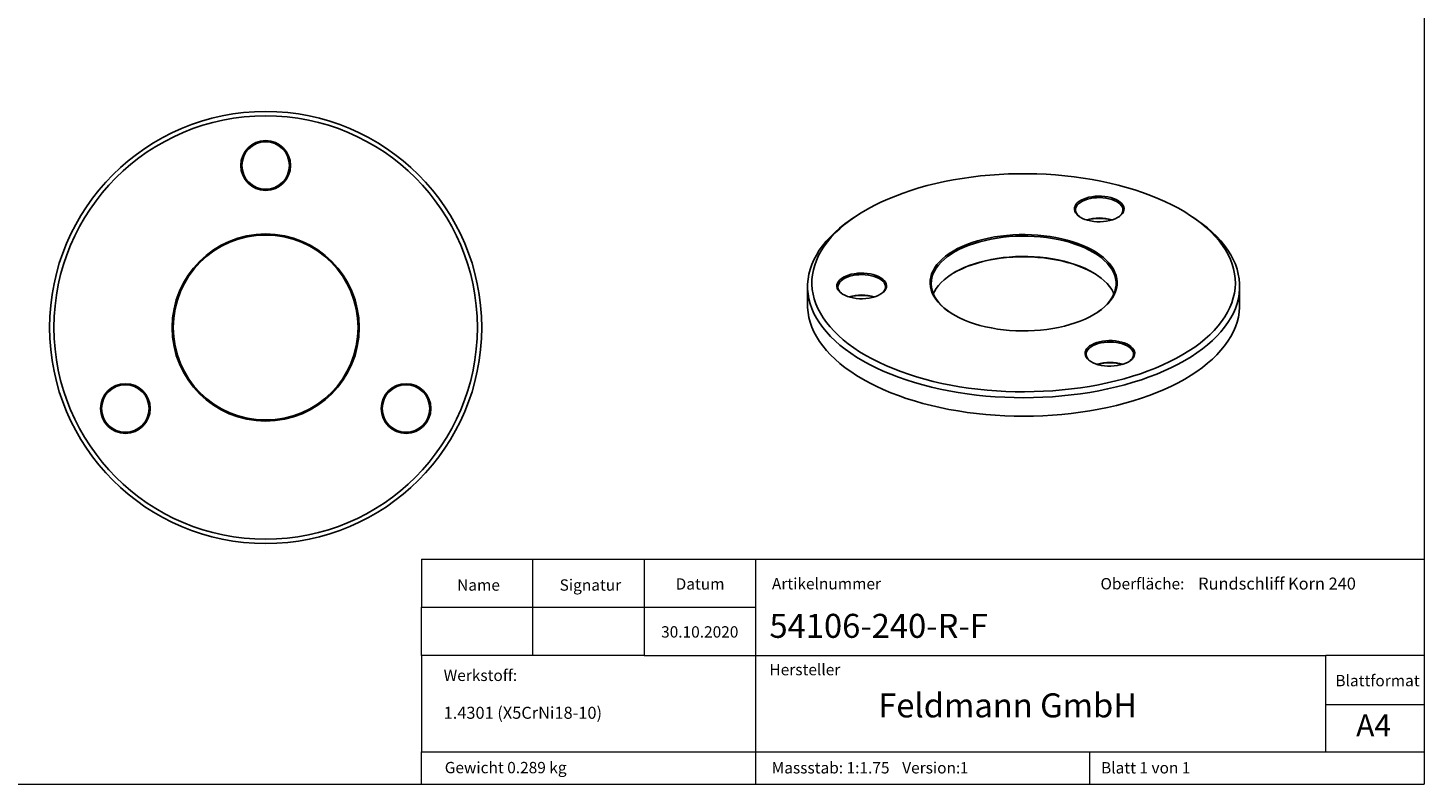
# Model space of a CAD drawing. Units: millimetres. Extents: x 9 to 511, y 9 to 359.
# Drawn here: x 188 to 511, y 9 to 184 of the extents above; entities that cross this region are included whole.
import ezdxf

# ---------------------------------------------------------------- set-up
doc = ezdxf.new("R2010")
doc.units = ezdxf.units.MM
doc.header["$LTSCALE"] = 1.75
doc.styles.add('SLDTEXTSTYLE0', font='TXT', dxfattribs={"width": 0.75})
doc.styles.add('SLDTEXTSTYLE1', font='TXT', dxfattribs={"width": 0.692308})

msp = doc.modelspace()

# ---------------------------------------------------------------- linework, layer by layer
at = {"color": 7, "linetype": 'Continuous', "lineweight": 18}
for p, q in [((511, 358.75), (511, 8.75)), ((278.95, 60.81), (304.73, 60.81)), ((278.95, 60.81), (278.95, 49.66)), ((304.73, 60.81), (330.5, 60.81)), ((304.73, 38.5), (304.73, 60.81)), ((330.5, 60.81), (356.3, 60.81)), ((330.5, 60.81), (330.5, 38.5)), ((356.3, 60.81), (511, 60.81)), ((356.3, 60.81), (356.3, 8.75)), ((278.95, 49.66), (304.73, 49.66)), ((278.95, 38.5), (278.95, 49.66)), ((304.73, 49.66), (330.5, 49.66)), ((330.5, 49.66), (356.3, 49.66)), ((304.73, 38.5), (278.95, 38.5)), ((278.95, 38.5), (278.95, 16.19)), ((330.5, 38.5), (304.73, 38.5)), ((330.5, 38.5), (356.3, 38.5)), ((356.3, 38.5), (488.25, 38.5)), ((511, 38.5), (488.25, 38.5)), ((488.25, 27.12), (488.25, 38.5)), ((488.25, 16.19), (488.25, 27.12)), ((511, 27.12), (488.25, 27.12)), ((278.95, 16.19), (511, 16.19)), ((278.95, 8.75), (278.95, 16.19)), ((433.65, 8.75), (433.65, 16.19)), ((8.75, 8.75), (511, 8.75))]:
    msp.add_line(p, q, dxfattribs=at)
at = {"color": 7, "linetype": 'Continuous', "lineweight": 25}
for p, q in [((379.16, 139.94), (378.36, 139.39)), ((458.29, 139.39), (457.49, 139.94)), ((368.32, 123.92), (368.32, 119.63)), ((468.32, 119.63), (468.32, 123.92))]:
    msp.add_line(p, q, dxfattribs=at)
at = {"color": 7, "linetype": 'Continuous', "lineweight": 25, "flags": 128}
for points in [[(395.46, 102.45), (397.41, 101.95), (399.4, 101.49), (401.44, 101.08), (403.5, 100.72), (405.6, 100.4), (407.72, 100.14), (409.86, 99.92), (412.02, 99.75), (414.19, 99.63), (416.37, 99.56), (418.55, 99.54), (420.73, 99.57), (422.91, 99.65), (425.08, 99.78), (427.24, 99.96), (429.37, 100.19), (431.49, 100.47), (433.58, 100.79), (435.64, 101.17), (437.66, 101.59), (439.65, 102.05), (441.59, 102.56), (443.49, 103.12), (445.34, 103.72), (447.13, 104.36), (448.87, 105.04), (450.55, 105.76), (452.16, 106.52), (453.7, 107.31), (455.18, 108.14), (456.58, 109.01), (457.91, 109.9), (459.15, 110.82), (460.32, 111.77), (461.4, 112.75), (462.4, 113.75), (463.31, 114.77), (464.13, 115.81), (464.86, 116.87), (465.5, 117.95), (466.04, 119.04), (466.49, 120.14), (466.84, 121.25), (467.1, 122.36), (467.26, 123.49), (467.32, 124.61), (467.29, 125.73), (467.16, 126.86), (466.93, 127.98), (466.6, 129.09), (466.18, 130.19), (465.67, 131.28), (465.06, 132.36), (464.35, 133.43), (463.56, 134.48), (462.68, 135.5), (461.7, 136.51), (460.65, 137.49), (459.5, 138.45), (458.28, 139.38), (456.98, 140.29), (455.6, 141.16), (454.14, 142), (452.62, 142.8), (451.02, 143.57), (449.37, 144.3), (447.65, 144.99), (445.87, 145.65), (444.04, 146.26), (442.15, 146.83), (440.22, 147.35), (438.25, 147.83), (436.23, 148.27), (434.18, 148.65), (432.1, 148.99), (429.99, 149.29), (427.86, 149.53), (425.71, 149.72), (423.55, 149.87), (421.37, 149.96), (419.19, 150.01), (417.01, 150), (414.83, 149.95), (412.65, 149.84), (410.49, 149.69), (408.34, 149.48), (406.22, 149.23), (404.11, 148.93), (402.04, 148.58), (399.99, 148.18), (397.99, 147.74), (396.02, 147.25), (394.1, 146.71), (392.23, 146.13), (390.41, 145.51), (388.64, 144.85), (386.93, 144.15), (385.29, 143.41), (383.71, 142.64), (382.2, 141.82), (380.76, 140.98), (379.4, 140.1), (378.11, 139.19), (376.9, 138.26), (375.78, 137.29), (374.74, 136.3), (373.78, 135.29), (372.92, 134.26), (372.14, 133.21), (371.46, 132.14), (370.87, 131.06), (370.37, 129.96), (369.97, 128.86), (369.66, 127.74), (369.46, 126.62), (369.34, 125.5), (369.33, 124.38), (369.41, 123.25), (369.59, 122.13), (369.87, 121.02), (370.24, 119.91), (370.71, 118.81), (371.28, 117.72), (371.93, 116.65), (372.68, 115.6), (373.52, 114.56), (374.45, 113.54), (375.46, 112.54), (376.56, 111.57), (377.75, 110.63), (379.01, 109.71), (380.35, 108.82), (381.77, 107.97), (383.26, 107.15), (384.82, 106.36), (386.45, 105.61), (388.14, 104.9), (389.88, 104.22), (391.69, 103.59), (393.55, 103), (395.46, 102.45)], [(433.14, 139.24), (432.5, 139.44), (431.92, 139.68), (431.4, 139.97), (430.96, 140.28), (430.6, 140.62), (430.33, 140.98), (430.16, 141.36), (430.08, 141.74), (430.1, 142.13), (430.22, 142.51), (430.43, 142.88), (430.74, 143.24), (431.13, 143.57), (431.61, 143.87), (432.15, 144.14), (432.76, 144.36), (433.42, 144.55), (434.13, 144.69), (434.86, 144.78), (435.61, 144.82), (436.36, 144.8), (437.1, 144.74), (437.82, 144.63), (438.51, 144.48), (439.15, 144.27), (439.73, 144.03), (440.25, 143.75), (440.69, 143.43), (441.05, 143.09), (441.32, 142.73), (441.49, 142.35), (441.57, 141.97), (441.55, 141.58), (441.43, 141.2), (441.22, 140.83), (440.91, 140.47), (440.52, 140.14), (440.04, 139.84), (439.5, 139.58), (438.89, 139.35), (438.23, 139.17), (437.52, 139.03), (436.79, 138.94), (436.04, 138.9), (435.29, 138.91), (434.55, 138.97), (433.83, 139.08), (433.14, 139.24)], [(440.32, 140.01), (440.41, 140.08), (440.77, 140.4), (441.05, 140.75), (441.23, 141.12), (441.32, 141.5), (441.31, 141.88), (441.2, 142.25), (440.99, 142.61), (440.69, 142.96), (440.31, 143.28), (439.85, 143.57), (439.31, 143.83), (438.71, 144.05), (438.06, 144.23), (437.37, 144.36), (436.65, 144.44), (435.92, 144.47), (435.19, 144.46), (434.47, 144.39), (433.77, 144.27), (433.11, 144.1), (432.49, 143.9), (431.94, 143.65), (431.46, 143.36), (431.05, 143.05), (430.73, 142.71), (430.5, 142.35), (430.36, 141.98), (430.33, 141.6), (430.39, 141.22), (430.54, 140.85), (430.8, 140.49), (431.14, 140.16), (431.33, 140.01)], [(394.99, 101.14), (393.06, 101.7), (391.17, 102.29), (389.34, 102.93), (387.57, 103.61), (385.85, 104.33), (384.2, 105.09), (382.62, 105.89), (381.11, 106.72), (379.67, 107.58), (378.3, 108.48), (377.02, 109.41), (375.81, 110.36), (374.69, 111.35), (373.65, 112.35), (372.7, 113.38), (371.84, 114.43), (371.07, 115.5), (370.4, 116.58), (369.81, 117.68), (369.32, 118.79), (368.93, 119.92), (368.64, 121.04), (368.44, 122.18), (368.34, 123.32), (368.34, 124.46), (368.43, 125.6), (368.62, 126.73), (368.91, 127.86), (369.3, 128.98), (369.78, 130.09), (370.36, 131.19), (371.03, 132.28), (371.8, 133.35), (372.65, 134.4), (373.6, 135.43), (374.63, 136.44), (375.75, 137.42), (376.95, 138.38), (378.23, 139.3), (378.36, 139.39)], [(458.29, 139.39), (458.35, 139.35), (459.63, 138.43), (460.84, 137.47), (461.96, 136.49), (463, 135.48), (463.95, 134.45), (464.81, 133.4), (465.58, 132.34), (466.25, 131.25), (466.84, 130.15), (467.33, 129.04), (467.72, 127.92), (468.01, 126.79), (468.21, 125.66), (468.31, 124.52), (468.31, 123.38), (468.22, 122.24), (468.03, 121.1), (467.74, 119.97), (467.35, 118.85), (466.87, 117.74), (466.29, 116.64), (465.62, 115.56), (464.85, 114.49), (464, 113.44), (463.05, 112.41), (462.02, 111.4), (460.9, 110.41), (459.7, 109.46), (458.42, 108.53), (457.06, 107.63), (455.62, 106.76), (454.11, 105.93), (452.53, 105.13), (450.88, 104.37), (449.17, 103.65), (447.4, 102.97), (445.57, 102.33), (443.69, 101.73), (441.76, 101.17), (439.79, 100.66), (437.77, 100.19), (435.71, 99.77), (433.62, 99.4), (431.5, 99.08), (429.35, 98.8), (427.19, 98.57), (425, 98.4), (422.8, 98.27), (420.6, 98.19), (418.38, 98.17), (416.17, 98.19), (413.96, 98.26), (411.77, 98.39), (409.58, 98.56), (407.41, 98.79), (405.26, 99.06), (403.14, 99.38), (401.05, 99.75), (398.99, 100.17), (396.97, 100.63), (394.99, 101.14)], [(408.22, 114.91), (406.96, 115.28), (405.76, 115.69), (404.61, 116.15), (403.52, 116.64), (402.5, 117.17), (401.55, 117.73), (400.67, 118.32), (399.87, 118.94), (399.16, 119.59), (398.53, 120.26), (397.99, 120.95), (397.54, 121.66), (397.18, 122.38), (396.92, 123.11), (396.75, 123.85), (396.68, 124.6), (396.7, 125.34), (396.83, 126.09), (397.04, 126.82), (397.36, 127.55), (397.76, 128.27), (398.26, 128.97), (398.85, 129.65), (399.53, 130.31), (400.28, 130.94), (401.12, 131.55), (402.04, 132.12), (403.03, 132.67), (404.09, 133.18), (405.21, 133.65), (406.39, 134.08), (407.62, 134.47), (408.9, 134.81), (410.23, 135.12), (411.59, 135.37), (412.97, 135.58), (414.39, 135.74), (415.82, 135.85), (417.26, 135.91), (418.71, 135.92), (420.15, 135.89), (421.59, 135.8), (423.01, 135.66), (424.41, 135.48), (425.79, 135.24), (427.13, 134.96), (428.43, 134.64), (429.68, 134.27), (430.89, 133.85), (432.04, 133.4), (433.13, 132.91), (434.15, 132.38), (435.1, 131.82), (435.98, 131.23), (436.78, 130.61), (437.49, 129.96), (438.12, 129.29), (438.66, 128.6), (439.11, 127.89), (439.47, 127.17), (439.73, 126.43), (439.9, 125.69), (439.97, 124.95), (439.95, 124.21), (439.82, 123.46), (439.61, 122.73), (439.29, 122), (438.89, 121.28), (438.39, 120.58), (437.8, 119.9), (437.12, 119.24), (436.36, 118.61), (435.53, 118), (434.61, 117.43), (433.62, 116.88), (432.56, 116.37), (431.44, 115.9), (430.26, 115.47), (429.03, 115.08), (427.75, 114.74), (426.42, 114.43), (425.06, 114.18), (423.68, 113.97), (422.26, 113.81), (420.83, 113.7), (419.39, 113.64), (417.94, 113.63), (416.5, 113.66), (415.06, 113.75), (413.64, 113.89), (412.24, 114.07), (410.86, 114.31), (409.52, 114.59), (408.22, 114.91)], [(435.53, 118.01), (436.34, 118.61), (437.08, 119.25), (437.73, 119.92), (438.3, 120.6), (438.77, 121.31), (439.15, 122.02), (439.44, 122.75), (439.62, 123.49), (439.72, 124.23), (439.71, 124.98), (439.61, 125.72), (439.4, 126.46), (439.11, 127.19), (438.72, 127.9), (438.23, 128.61), (437.66, 129.29), (436.99, 129.95), (436.24, 130.59), (435.41, 131.2), (434.5, 131.78), (433.52, 132.32), (432.47, 132.83), (431.35, 133.3), (430.18, 133.74), (428.95, 134.13), (427.67, 134.48), (426.35, 134.78), (424.99, 135.03), (423.6, 135.24), (422.19, 135.4), (420.76, 135.51), (419.32, 135.57), (417.87, 135.58), (416.43, 135.54), (414.99, 135.45), (413.57, 135.31), (412.18, 135.12), (410.81, 134.88), (409.47, 134.59), (408.18, 134.26), (406.93, 133.89), (405.73, 133.47), (404.59, 133.01), (403.51, 132.52), (402.51, 131.98), (401.57, 131.42), (400.71, 130.82), (399.93, 130.19), (399.23, 129.54), (398.62, 128.86), (398.1, 128.17), (397.68, 127.46), (397.34, 126.73), (397.11, 126), (396.97, 125.26), (396.92, 124.51), (396.98, 123.77), (397.13, 123.03), (397.38, 122.3), (397.73, 121.57), (398.16, 120.86), (398.7, 120.17), (399.32, 119.5), (400.02, 118.85), (400.81, 118.23), (401.12, 118.01)], [(397.42, 122.2), (397.68, 122.74), (398.1, 123.45), (398.62, 124.15), (399.23, 124.82), (399.93, 125.48), (400.71, 126.1), (401.57, 126.7), (402.51, 127.27), (403.51, 127.8), (404.59, 128.3), (405.73, 128.76), (406.93, 129.17), (408.18, 129.55), (409.47, 129.88), (410.81, 130.17), (412.18, 130.4), (413.57, 130.59), (414.99, 130.73), (416.43, 130.82), (417.87, 130.87), (419.32, 130.86), (420.76, 130.8), (422.19, 130.69), (423.6, 130.53), (424.99, 130.32), (426.35, 130.06), (427.67, 129.76), (428.95, 129.41), (430.18, 129.02), (431.35, 128.59), (432.47, 128.12), (433.52, 127.61), (434.5, 127.06), (435.41, 126.48), (436.24, 125.87), (436.99, 125.24), (437.66, 124.57), (438.23, 123.89), (438.72, 123.19), (439.11, 122.47), (439.23, 122.2)], [(435.53, 126.4), (435.1, 126.68), (434.15, 127.24), (433.13, 127.77), (432.04, 128.26), (430.89, 128.71), (429.68, 129.12), (428.43, 129.49), (427.13, 129.82), (425.79, 130.1), (424.41, 130.33), (423.01, 130.52), (421.59, 130.65), (420.15, 130.74), (418.71, 130.78), (417.26, 130.77), (415.82, 130.71), (414.39, 130.6), (412.97, 130.44), (411.59, 130.23), (410.23, 129.97), (408.9, 129.67), (407.62, 129.32), (406.39, 128.93), (405.21, 128.5), (404.09, 128.03), (403.03, 127.52), (402.04, 126.98), (401.12, 126.4), (401.12, 126.4)], [(378.17, 121.42), (377.53, 121.62), (376.94, 121.87), (376.43, 122.15), (375.99, 122.46), (375.63, 122.8), (375.36, 123.17), (375.18, 123.54), (375.11, 123.93), (375.13, 124.31), (375.25, 124.7), (375.46, 125.07), (375.77, 125.42), (376.16, 125.75), (376.63, 126.05), (377.18, 126.32), (377.79, 126.55), (378.45, 126.73), (379.15, 126.87), (379.88, 126.96), (380.63, 127), (381.38, 126.99), (382.13, 126.93), (382.85, 126.82), (383.54, 126.66), (384.18, 126.46), (384.76, 126.21), (385.28, 125.93), (385.72, 125.62), (386.08, 125.28), (386.35, 124.91), (386.52, 124.54), (386.6, 124.15), (386.58, 123.77), (386.46, 123.38), (386.24, 123.01), (385.94, 122.66), (385.54, 122.33), (385.07, 122.03), (384.52, 121.76), (383.91, 121.53), (383.25, 121.35), (382.55, 121.21), (381.82, 121.12), (381.07, 121.08), (380.32, 121.09), (379.58, 121.15), (378.86, 121.26), (378.17, 121.42)], [(385.35, 122.19), (385.43, 122.26), (385.8, 122.59), (386.08, 122.94), (386.26, 123.31), (386.34, 123.68), (386.33, 124.06), (386.22, 124.43), (386.02, 124.8), (385.72, 125.14), (385.34, 125.47), (384.87, 125.76), (384.34, 126.02), (383.74, 126.24), (383.09, 126.41), (382.4, 126.54), (381.68, 126.63), (380.95, 126.66), (380.22, 126.64), (379.49, 126.57), (378.79, 126.45), (378.13, 126.29), (377.52, 126.08), (376.97, 125.83), (376.48, 125.55), (376.08, 125.23), (375.76, 124.89), (375.52, 124.53), (375.39, 124.16), (375.35, 123.78), (375.41, 123.4), (375.57, 123.03), (375.82, 122.68), (376.16, 122.34), (376.36, 122.19)], [(368.32, 119.63), (368.34, 119.03), (368.44, 117.89), (368.64, 116.76), (368.93, 115.63), (369.32, 114.51), (369.81, 113.4), (370.4, 112.3), (371.07, 111.21), (371.84, 110.14), (372.7, 109.09), (373.65, 108.07), (374.69, 107.06), (375.81, 106.08), (377.02, 105.12), (378.3, 104.2), (379.67, 103.3), (381.11, 102.43), (382.62, 101.6), (384.2, 100.81), (385.85, 100.05), (387.57, 99.33), (389.34, 98.65), (391.17, 98.01), (393.06, 97.41), (394.99, 96.86)], [(394.99, 96.86), (396.97, 96.35), (398.99, 95.88), (401.05, 95.47), (403.14, 95.1), (405.26, 94.77), (407.41, 94.5), (409.58, 94.28), (411.77, 94.1), (413.96, 93.98), (416.17, 93.9), (418.38, 93.88), (420.6, 93.91), (422.8, 93.98), (425, 94.11), (427.19, 94.29), (429.35, 94.51), (431.5, 94.79), (433.62, 95.11), (435.71, 95.49), (437.77, 95.91), (439.79, 96.37), (441.76, 96.88), (443.69, 97.44), (445.57, 98.04), (447.4, 98.68), (449.17, 99.37), (450.88, 100.09), (452.53, 100.85), (454.11, 101.65), (455.62, 102.48), (457.06, 103.35), (458.42, 104.24), (459.7, 105.17), (460.9, 106.13), (462.02, 107.11), (463.05, 108.12), (464, 109.15), (464.85, 110.2), (465.62, 111.27), (466.29, 112.36), (466.87, 113.46), (467.35, 114.57), (467.74, 115.69), (468.03, 116.82), (468.22, 117.95), (468.31, 119.09), (468.32, 119.63)], [(435.61, 105.81), (434.97, 106.01), (434.39, 106.26), (433.87, 106.54), (433.43, 106.85), (433.07, 107.19), (432.8, 107.55), (432.63, 107.93), (432.55, 108.31), (432.57, 108.7), (432.69, 109.08), (432.9, 109.46), (433.21, 109.81), (433.6, 110.14), (434.08, 110.44), (434.63, 110.71), (435.23, 110.93), (435.9, 111.12), (436.6, 111.26), (437.33, 111.35), (438.08, 111.39), (438.83, 111.38), (439.57, 111.32), (440.29, 111.2), (440.98, 111.05), (441.62, 110.84), (442.2, 110.6), (442.72, 110.32), (443.16, 110), (443.52, 109.66), (443.79, 109.3), (443.96, 108.93), (444.04, 108.54), (444.02, 108.15), (443.9, 107.77), (443.69, 107.4), (443.38, 107.05), (442.99, 106.72), (442.51, 106.41), (441.97, 106.15), (441.36, 105.92), (440.7, 105.74), (439.99, 105.6), (439.26, 105.51), (438.52, 105.47), (437.76, 105.48), (437.02, 105.54), (436.3, 105.65), (435.61, 105.81)], [(442.79, 106.58), (442.88, 106.65), (443.24, 106.98), (443.52, 107.33), (443.7, 107.69), (443.79, 108.07), (443.78, 108.45), (443.67, 108.82), (443.46, 109.18), (443.17, 109.53), (442.78, 109.85), (442.32, 110.15), (441.78, 110.41), (441.18, 110.62), (440.53, 110.8), (439.84, 110.93), (439.13, 111.01), (438.39, 111.05), (437.66, 111.03), (436.94, 110.96), (436.24, 110.84), (435.58, 110.68), (434.96, 110.47), (434.41, 110.22), (433.93, 109.93), (433.52, 109.62), (433.2, 109.28), (432.97, 108.92), (432.83, 108.55), (432.8, 108.17), (432.86, 107.79), (433.02, 107.42), (433.27, 107.07), (433.61, 106.73), (433.8, 106.58)]]:
    msp.add_lwpolyline(points, dxfattribs=at)
at = {"color": 7, "linetype": 'Continuous', "lineweight": 25}
for centre, radius in [((242.91, 114.41), 50), ((242.91, 114.41), 49), ((242.91, 151.91), 5.75), ((242.91, 151.91), 5.5), ((242.91, 114.41), 21.65), ((242.91, 114.41), 21.4), ((210.44, 95.66), 5.75), ((210.44, 95.66), 5.5), ((275.39, 95.66), 5.75), ((275.39, 95.66), 5.5)]:
    msp.add_circle(centre, radius, dxfattribs=at)
for centre, radius, start, end in [((435.83, 129.9), 9.87, 72.5615, 107.4385), ((435.83, 129.2), 10.48, 74.2123, 105.7877), ((380.85, 112.09), 9.87, 72.5615, 107.4385), ((380.85, 111.38), 10.48, 74.2123, 105.7877), ((438.3, 96.48), 9.87, 72.5615, 107.4385), ((438.3, 95.77), 10.48, 74.2123, 105.7877)]:
    msp.add_arc(centre, radius, start, end, dxfattribs=at)

# ---------------------------------------------------------------- texts
at = {"color": 7, "linetype": 'Continuous', "lineweight": 0}
for s, insert, char_height, attachment_point, style in [('Name', (292.17, 56.13), 2.625, 2, 'SLDTEXTSTYLE0'), ('Signatur', (318.07, 56.13), 2.625, 2, 'SLDTEXTSTYLE0'), ('Datum', (343.45, 56.38), 2.625, 2, 'SLDTEXTSTYLE0'), ('Artikelnummer', (360.07, 56.43), 2.625, 1, 'SLDTEXTSTYLE0'), ('Oberfläche:', (436.11, 56.43), 2.625, 1, 'SLDTEXTSTYLE0'), ('Rundschliff Korn 240', (458.72, 56.54), 2.7781, 1, 'SLDTEXTSTYLE0'), ('30.10.2020', (343.37, 45.28), 2.625, 2, 'SLDTEXTSTYLE0'), ('54106-240-R-F', (359.5, 48.15), 5.5562, 1, 'SLDTEXTSTYLE0'), ('Hersteller', (359.5, 36.55), 2.625, 1, 'SLDTEXTSTYLE0'), ('Werkstoff:', (284.1, 35.23), 2.625, 1, 'SLDTEXTSTYLE0'), ('Blattformat', (490.48, 34.01), 2.625, 1, 'SLDTEXTSTYLE0'), ('Feldmann GmbH', (384.67, 29.74), 5.5562, 1, 'SLDTEXTSTYLE0'), ('1.4301 (X5CrNi18-10)', (284.1, 26.64), 2.7781, 1, 'SLDTEXTSTYLE0'), ('A4', (495.28, 24.88), 5.093, 1, 'SLDTEXTSTYLE0'), ('Gewicht 0.289 kg', (298.45, 13.88), 2.625, 2, 'SLDTEXTSTYLE0'), ('Massstab: 1:1.75', (360.02, 13.83), 2.625, 1, 'SLDTEXTSTYLE0'), ('Version:', (390.22, 13.83), 2.625, 1, 'SLDTEXTSTYLE0'), ('1', (403.56, 13.83), 2.62, 1, 'SLDTEXTSTYLE0'), ('Blatt 1 von 1', (436.24, 13.83), 2.625, 1, 'SLDTEXTSTYLE1')]:
    msp.add_mtext(s, dxfattribs=dict(at, insert=insert, char_height=char_height, attachment_point=attachment_point, style=style))

doc.saveas('drawing.dxf')
